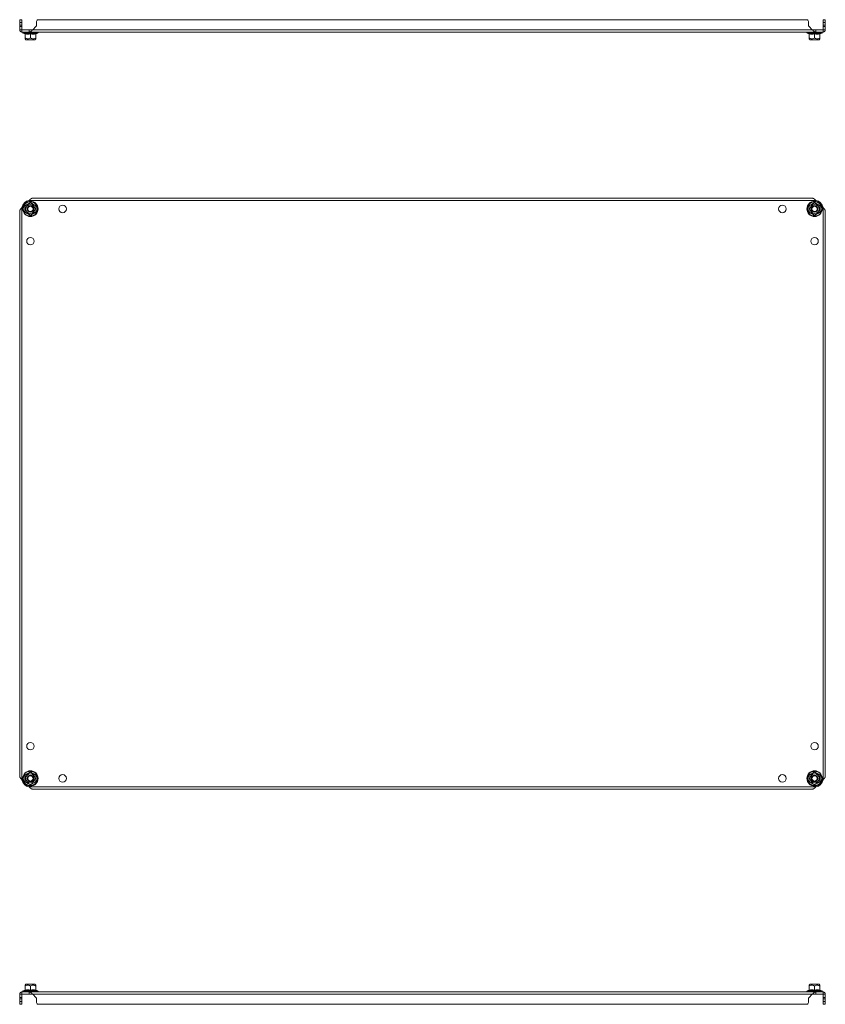
# Model space of a CAD drawing. Units: millimetres. Extents: x 8994 to 17206, y 332 to 4573.
# Drawn here: x 15446 to 16196, y 853 to 1769 of the extents above; entities that cross this region are included whole.
import ezdxf

# ---------------------------------------------------------------- set-up
doc = ezdxf.new("R2010")
doc.units = ezdxf.units.MM

msp = doc.modelspace()

# ---------------------------------------------------------------- linework, layer by layer
at = {"color": 7, "linetype": 'Continuous', "lineweight": 15}
for p, q in [((15447.6, 1769.33), (15445.6, 1769.33)), ((15445.6, 1766.83), (15445.6, 1769.33)), ((15447.6, 1766.83), (15447.6, 1769.33)), ((16178.88, 1769.33), (15462.32, 1769.33)), ((16195.6, 1769.33), (16193.6, 1769.33)), ((16193.6, 1769.33), (16193.6, 1766.83)), ((16195.6, 1769.33), (16195.6, 1766.83)), ((15445.6, 1766.83), (15447.6, 1766.83)), ((15445.6, 1764.33), (15445.6, 1766.83)), ((15447.6, 1764.33), (15445.6, 1764.33)), ((15445.6, 1762.92), (15445.6, 1764.33)), ((15445.6, 1759.93), (15445.6, 1762.92)), ((15445.6, 1762.92), (15447.6, 1762.92)), ((15445.6, 1759.93), (15447.6, 1759.93)), ((15447.6, 1766.83), (15447.6, 1764.33)), ((15447.6, 1762.92), (15447.6, 1764.33)), ((15447.6, 1762.92), (15447.6, 1759.93)), ((15447.6, 1759.93), (15447.7, 1759.83)), ((15447.7, 1759.83), (15447.7, 1757.83)), ((15454.34, 1759.83), (15447.7, 1759.83)), ((15454.34, 1759.83), (15457.69, 1759.93)), ((15454.34, 1757.83), (15454.34, 1759.83)), ((15460.69, 1762.92), (15457.69, 1759.93)), ((16183.5, 1759.93), (15457.69, 1759.93)), ((15461.27, 1766.83), (15461.27, 1764.33)), ((16179.93, 1764.33), (16179.93, 1766.83)), ((16183.5, 1759.93), (16180.52, 1762.92)), ((16183.5, 1759.93), (16186.86, 1759.83)), ((16186.86, 1759.83), (16186.86, 1757.83)), ((16193.5, 1759.83), (16186.86, 1759.83)), ((16193.5, 1759.83), (16193.6, 1759.93)), ((16193.5, 1757.83), (16193.5, 1759.83)), ((16193.6, 1766.83), (16195.6, 1766.83)), ((16193.6, 1764.33), (16193.6, 1766.83)), ((16195.6, 1764.33), (16193.6, 1764.33)), ((16193.6, 1762.92), (16193.6, 1764.33)), ((16193.6, 1762.92), (16195.6, 1762.92)), ((16193.6, 1759.93), (16193.6, 1762.92)), ((16193.6, 1759.93), (16195.6, 1759.93)), ((16195.6, 1766.83), (16195.6, 1764.33)), ((16195.6, 1764.33), (16195.6, 1762.92)), ((16195.6, 1762.92), (16195.6, 1759.93)), ((15454.34, 1757.83), (15447.7, 1757.83)), ((15448.88, 1756.73), (15450.38, 1756.19)), ((15450.37, 1756.19), (15450.35, 1756.49)), ((15450.37, 1756.19), (15450.55, 1756.17)), ((15450.6, 1756.12), (15450.6, 1752.35)), ((15450.6, 1751.43), (15451.35, 1750.53)), ((15451.35, 1750.53), (15459.85, 1750.53)), ((16186.86, 1757.83), (15454.34, 1757.83)), ((15455.6, 1756.12), (15455.6, 1752.35)), ((15459.85, 1750.53), (15460.6, 1751.43)), ((15460.6, 1756.12), (15460.6, 1752.35)), ((15460.66, 1756.17), (15460.84, 1756.19)), ((15460.82, 1756.19), (15462.33, 1756.73)), ((15460.86, 1756.49), (15460.84, 1756.19)), ((16178.88, 1756.73), (16180.38, 1756.19)), ((16180.37, 1756.19), (16180.35, 1756.49)), ((16180.37, 1756.19), (16180.55, 1756.17)), ((16180.6, 1756.12), (16180.6, 1752.35)), ((16180.6, 1751.43), (16181.35, 1750.53)), ((16181.35, 1750.53), (16189.85, 1750.53)), ((16185.6, 1756.12), (16185.6, 1752.35)), ((16193.5, 1757.83), (16186.86, 1757.83)), ((16189.85, 1750.53), (16190.6, 1751.43)), ((16190.6, 1756.12), (16190.6, 1752.35)), ((16190.66, 1756.17), (16190.84, 1756.19)), ((16190.82, 1756.19), (16192.33, 1756.73)), ((16190.86, 1756.49), (16190.84, 1756.19)), ((15450.37, 1593.16), (15450.35, 1596.19)), ((16186.86, 1601.06), (15454.34, 1601.06)), ((16183.5, 1603.16), (15457.69, 1603.16)), ((15460.86, 1596.19), (15460.84, 1593.16)), ((16180.37, 1593.16), (16180.35, 1596.19)), ((16190.86, 1596.19), (16190.84, 1593.16)), ((15445.6, 1591.06), (15445.6, 1065.26)), ((15447.7, 1594.42), (15447.7, 1061.9)), ((15450.35, 1590.12), (15450.37, 1593.16)), ((15460.84, 1593.16), (15460.86, 1590.12)), ((16180.35, 1590.12), (16180.37, 1593.16)), ((16190.84, 1593.16), (16190.86, 1590.12)), ((16193.5, 1061.9), (16193.5, 1594.42)), ((16195.6, 1065.26), (16195.6, 1591.06)), ((15450.37, 1063.16), (15450.35, 1066.19)), ((15450.35, 1060.12), (15450.37, 1063.16)), ((15460.86, 1066.19), (15460.84, 1063.16)), ((15460.84, 1063.16), (15460.86, 1060.12)), ((16180.37, 1063.16), (16180.35, 1066.19)), ((16180.35, 1060.12), (16180.37, 1063.16)), ((16190.86, 1066.19), (16190.84, 1063.16)), ((16190.84, 1063.16), (16190.86, 1060.12)), ((15454.34, 1055.26), (16186.86, 1055.26)), ((15457.7, 1053.16), (16183.5, 1053.16)), ((15451.35, 871.67), (15450.6, 870.78)), ((15459.85, 871.67), (15451.35, 871.67)), ((15460.6, 870.78), (15459.85, 871.67)), ((16181.35, 871.67), (16180.6, 870.78)), ((16189.85, 871.67), (16181.35, 871.67)), ((16190.6, 870.78), (16189.85, 871.67)), ((15447.6, 862.27), (15445.6, 862.27)), ((15445.6, 859.29), (15445.6, 862.27)), ((15447.7, 862.37), (15447.6, 862.27)), ((15447.6, 862.27), (15447.6, 859.29)), ((15447.7, 864.37), (15447.7, 862.37)), ((15447.7, 864.37), (15454.34, 864.37)), ((15447.7, 862.37), (15454.34, 862.37)), ((15450.38, 866.02), (15448.88, 865.47)), ((15450.35, 865.71), (15450.37, 866.01)), ((15450.55, 866.04), (15450.37, 866.01)), ((15450.6, 866.09), (15450.6, 869.86)), ((15454.34, 862.37), (15454.34, 864.37)), ((15454.34, 864.37), (16186.86, 864.37)), ((15457.7, 862.27), (15454.34, 862.37)), ((15455.6, 866.09), (15455.6, 869.86)), ((15457.69, 862.27), (15460.69, 859.29)), ((15457.7, 862.27), (15460.69, 859.29)), ((15457.7, 862.27), (16183.5, 862.27)), ((15460.6, 866.09), (15460.6, 869.86)), ((15460.84, 866.01), (15460.66, 866.04)), ((15462.33, 865.47), (15460.82, 866.02)), ((15460.84, 866.01), (15460.86, 865.71)), ((16180.38, 866.02), (16178.88, 865.47)), ((16180.35, 865.71), (16180.37, 866.01)), ((16180.55, 866.04), (16180.37, 866.01)), ((16180.52, 859.29), (16183.5, 862.27)), ((16180.6, 866.09), (16180.6, 869.86)), ((16186.86, 862.37), (16183.5, 862.27)), ((16185.6, 866.09), (16185.6, 869.86)), ((16186.86, 864.37), (16186.86, 862.37)), ((16186.86, 864.37), (16193.5, 864.37)), ((16186.86, 862.37), (16193.5, 862.37)), ((16190.6, 866.09), (16190.6, 869.86)), ((16190.84, 866.01), (16190.66, 866.04)), ((16192.33, 865.47), (16190.82, 866.02)), ((16190.84, 866.01), (16190.86, 865.71)), ((16193.5, 862.37), (16193.5, 864.37)), ((16193.6, 862.27), (16193.5, 862.37)), ((16195.6, 862.27), (16193.6, 862.27)), ((16193.6, 859.29), (16193.6, 862.27)), ((16195.6, 862.27), (16195.6, 859.29)), ((15447.6, 859.29), (15445.6, 859.29)), ((15445.6, 857.87), (15445.6, 859.29)), ((15445.6, 857.87), (15447.6, 857.87)), ((15445.6, 855.37), (15445.6, 857.87)), ((15447.6, 855.37), (15445.6, 855.37)), ((15445.6, 852.87), (15445.6, 855.37)), ((15445.6, 852.87), (15447.6, 852.87)), ((15447.6, 857.87), (15447.6, 859.29)), ((15447.6, 857.87), (15447.6, 855.37)), ((15447.6, 852.87), (15447.6, 855.37)), ((15461.27, 857.87), (15461.27, 855.37)), ((15462.32, 852.87), (16178.88, 852.87)), ((16179.93, 855.37), (16179.93, 857.87)), ((16195.6, 859.29), (16193.6, 859.29)), ((16193.6, 859.29), (16193.6, 857.87)), ((16193.6, 857.87), (16195.6, 857.87)), ((16193.6, 855.37), (16193.6, 857.87)), ((16195.6, 855.37), (16193.6, 855.37)), ((16193.6, 855.37), (16193.6, 852.87)), ((16193.6, 852.87), (16195.6, 852.87)), ((16195.6, 859.29), (16195.6, 857.87)), ((16195.6, 857.87), (16195.6, 855.37)), ((16195.6, 855.37), (16195.6, 852.87))]:
    msp.add_line(p, q, dxfattribs=at)
at = {"color": 8, "linetype": 'Continuous', "lineweight": 15}
for p, q in [((15448.88, 1756.73), (15462.33, 1756.73)), ((16178.88, 1756.73), (16192.33, 1756.73)), ((15462.33, 865.47), (15448.88, 865.47)), ((15457.7, 862.27), (15457.69, 862.27)), ((16192.33, 865.47), (16178.88, 865.47))]:
    msp.add_line(p, q, dxfattribs=at)
at = {"color": 7, "linetype": 'Continuous', "lineweight": 15}
for centre, radius in [((15455.6, 1593.16), 7.1), ((15455.6, 1593.16), 6.73), ((15455.6, 1593.16), 4.25), ((15455.6, 1593.16), 3), ((15455.6, 1593.16), 2.98), ((15455.6, 1593.16), 2.5), ((15485.6, 1593.16), 3.5), ((16155.6, 1593.16), 3.5), ((16185.6, 1593.16), 7.1), ((16185.6, 1593.16), 6.73), ((16185.6, 1593.16), 4.25), ((16185.6, 1593.16), 3), ((16185.6, 1593.16), 2.98), ((16185.6, 1593.16), 2.5), ((15455.6, 1563.16), 3.5), ((16185.6, 1563.16), 3.5), ((15455.6, 1093.16), 3.5), ((16185.6, 1093.16), 3.5), ((15455.6, 1063.16), 7.1), ((15455.6, 1063.16), 6.73), ((15455.6, 1063.16), 4.25), ((15455.6, 1063.16), 3), ((15455.6, 1063.16), 2.98), ((15455.6, 1063.16), 2.5), ((15485.6, 1063.16), 3.5), ((16155.6, 1063.16), 3.5), ((16185.6, 1063.16), 7.1), ((16185.6, 1063.16), 6.73), ((16185.6, 1063.16), 4.25), ((16185.6, 1063.16), 3), ((16185.6, 1063.16), 2.98), ((16185.6, 1063.16), 2.5)]:
    msp.add_circle(centre, radius, dxfattribs=at)
for centre, radius, start, end in [((15464.77, 1766.83), 3.5, 134.41531, 180), ((16176.43, 1766.83), 3.5, 0, 45.58469), ((15459.27, 1764.33), 2, 315, 0), ((16181.93, 1764.33), 2, 180, 225), ((15449.07, 1757.27), 0.567, 90, 250), ((15462.14, 1757.27), 0.567, 290, 90), ((16179.07, 1757.27), 0.567, 90, 250), ((16192.14, 1757.27), 0.567, 290, 90), ((15455.6, 1593.16), 8, 99.06872, 170.93128), ((16185.6, 1593.16), 8, 9.06872, 80.93128), ((15455.6, 1063.16), 8, 189.06872, 260.93128), ((16185.6, 1063.16), 8, 279.06872, 350.93128), ((15449.07, 864.94), 0.567, 110, 270), ((15462.14, 864.94), 0.567, 270, 70), ((16179.07, 864.94), 0.567, 110, 270), ((16192.14, 864.94), 0.567, 270, 70), ((15459.27, 857.87), 2, 0, 45), ((15464.77, 855.37), 3.5, 180, 225.58469), ((16176.43, 855.37), 3.5, 314.41531, 0), ((16181.93, 857.87), 2, 135, 180)]:
    msp.add_arc(centre, radius, start, end, dxfattribs=at)
for points, knots in [([(15447.7, 1757.83), (15447.64, 1757.83), (15447.55, 1757.84), (15447.44, 1757.85), (15447.35, 1757.86), (15447.26, 1757.88), (15447.14, 1757.91), (15447.03, 1757.94), (15446.92, 1757.98), (15446.84, 1758.02), (15446.76, 1758.06), (15446.68, 1758.1), (15446.57, 1758.16), (15446.48, 1758.23), (15446.38, 1758.3), (15446.31, 1758.36), (15446.25, 1758.42), (15446.19, 1758.48), (15446.12, 1758.55), (15446.05, 1758.64), (15445.98, 1758.73), (15445.91, 1758.83), (15445.87, 1758.91), (15445.83, 1758.99), (15445.79, 1759.07), (15445.74, 1759.18), (15445.7, 1759.29), (15445.67, 1759.41), (15445.65, 1759.49), (15445.63, 1759.58), (15445.62, 1759.67), (15445.61, 1759.79), (15445.6, 1759.87), (15445.6, 1759.93)], [0, 0, 0, 0, 0.054101, 0.081145, 0.108185, 0.135233, 0.16227, 0.216373, 0.243418, 0.270456, 0.2975, 0.324545, 0.351586, 0.40569, 0.432734, 0.459773, 0.486817, 0.513861, 0.540902, 0.567947, 0.622051, 0.64909, 0.676135, 0.703179, 0.730218, 0.757262, 0.811365, 0.838405, 0.86545, 0.89249, 0.919535, 0.946579, 1, 1, 1, 1]), ([(15457.69, 1759.93), (15457.63, 1759.87), (15457.54, 1759.78), (15457.42, 1759.67), (15457.33, 1759.58), (15457.24, 1759.49), (15457.12, 1759.37), (15457, 1759.26), (15456.88, 1759.15), (15456.79, 1759.07), (15456.69, 1758.99), (15456.6, 1758.91), (15456.51, 1758.83), (15456.39, 1758.73), (15456.27, 1758.63), (15456.15, 1758.54), (15456.06, 1758.48), (15455.97, 1758.41), (15455.88, 1758.35), (15455.76, 1758.28), (15455.64, 1758.21), (15455.51, 1758.14), (15455.42, 1758.1), (15455.33, 1758.06), (15455.24, 1758.02), (15455.15, 1757.98), (15455.03, 1757.94), (15454.91, 1757.91), (15454.79, 1757.88), (15454.7, 1757.86), (15454.61, 1757.85), (15454.49, 1757.84), (15454.4, 1757.83), (15454.34, 1757.83)], [0, 0, 0, 0, 0.054181, 0.081267, 0.108348, 0.13543, 0.162511, 0.216696, 0.243778, 0.270857, 0.297943, 0.325025, 0.352106, 0.379186, 0.433372, 0.460455, 0.487536, 0.514621, 0.541702, 0.568782, 0.622965, 0.650051, 0.67713, 0.704214, 0.731293, 0.758379, 0.785461, 0.839639, 0.866724, 0.893808, 0.920891, 0.94797, 1, 1, 1, 1]), ([(16186.86, 1757.83), (16186.8, 1757.83), (16186.71, 1757.84), (16186.59, 1757.85), (16186.5, 1757.86), (16186.41, 1757.88), (16186.29, 1757.91), (16186.17, 1757.94), (16186.05, 1757.98), (16185.95, 1758.02), (16185.86, 1758.06), (16185.77, 1758.1), (16185.65, 1758.16), (16185.53, 1758.23), (16185.41, 1758.3), (16185.32, 1758.36), (16185.23, 1758.42), (16185.14, 1758.48), (16185.05, 1758.55), (16184.92, 1758.64), (16184.8, 1758.73), (16184.68, 1758.83), (16184.59, 1758.91), (16184.5, 1758.99), (16184.41, 1759.07), (16184.29, 1759.18), (16184.17, 1759.29), (16184.05, 1759.41), (16183.95, 1759.49), (16183.86, 1759.58), (16183.77, 1759.67), (16183.65, 1759.79), (16183.56, 1759.87), (16183.5, 1759.93)], [0, 0, 0, 0, 0.054105, 0.081145, 0.108189, 0.135232, 0.162274, 0.216376, 0.243421, 0.270459, 0.297503, 0.324548, 0.351589, 0.405693, 0.432737, 0.459776, 0.48682, 0.513859, 0.540905, 0.567947, 0.62205, 0.649092, 0.676136, 0.703176, 0.73022, 0.757263, 0.811366, 0.838406, 0.86545, 0.89249, 0.919535, 0.946574, 1, 1, 1, 1]), ([(16195.6, 1759.93), (16195.6, 1759.87), (16195.6, 1759.78), (16195.59, 1759.67), (16195.57, 1759.58), (16195.56, 1759.49), (16195.53, 1759.37), (16195.49, 1759.26), (16195.45, 1759.15), (16195.42, 1759.07), (16195.38, 1758.99), (16195.34, 1758.91), (16195.28, 1758.81), (16195.21, 1758.71), (16195.14, 1758.61), (16195.08, 1758.54), (16195.02, 1758.48), (16194.96, 1758.42), (16194.89, 1758.36), (16194.8, 1758.28), (16194.7, 1758.21), (16194.6, 1758.14), (16194.53, 1758.1), (16194.45, 1758.06), (16194.37, 1758.02), (16194.26, 1757.97), (16194.14, 1757.93), (16194.03, 1757.9), (16193.94, 1757.88), (16193.86, 1757.86), (16193.77, 1757.85), (16193.65, 1757.84), (16193.56, 1757.83), (16193.5, 1757.83)], [0, 0, 0, 0, 0.054103, 0.081148, 0.108187, 0.135232, 0.162272, 0.216375, 0.24342, 0.270464, 0.297503, 0.324548, 0.351593, 0.405691, 0.432736, 0.45978, 0.48682, 0.513863, 0.540902, 0.567949, 0.622053, 0.64909, 0.676137, 0.70318, 0.730219, 0.757264, 0.811365, 0.838412, 0.86545, 0.892495, 0.919538, 0.946581, 1, 1, 1, 1]), ([(15450.35, 1756.49), (15451.23, 1756.34), (15452.99, 1756.04), (15454.73, 1756.34), (15455.6, 1756.49)], [0, 0, 0, 0, 0.499729, 1, 1, 1, 1]), ([(15450.6, 1756.12), (15450.6, 1756.16), (15450.59, 1756.24), (15450.53, 1756.35), (15450.45, 1756.44), (15450.38, 1756.48), (15450.35, 1756.49)], [0, 0, 0, 0, 0.230782, 0.499518, 0.750118, 1, 1, 1, 1]), ([(15455.6, 1756.12), (15454.77, 1755.98), (15453.1, 1755.72), (15451.44, 1755.98), (15450.6, 1756.12)], [0, 0, 0, 0, 0.500001, 1, 1, 1, 1]), ([(15450.6, 1752.35), (15450.6, 1751.97), (15450.6, 1751.49), (15450.6, 1751.44), (15450.6, 1751.43)], [0, 0, 0, 0, 0.778383, 1, 1, 1, 1]), ([(15450.6, 1752.35), (15451.22, 1751.98), (15452.24, 1751.37), (15453.97, 1751.43), (15454.98, 1751.93), (15455.53, 1752.3), (15455.6, 1752.35)], [0, 0, 0, 0, 0.389211, 0.6372, 0.954492, 1, 1, 1, 1]), ([(15455.6, 1756.49), (15456.47, 1756.34), (15458.22, 1756.04), (15459.98, 1756.34), (15460.86, 1756.49)], [0, 0, 0, 0, 0.499728, 1, 1, 1, 1]), ([(15455.6, 1756.12), (15455.6, 1756.16), (15455.6, 1756.24), (15455.6, 1756.35), (15455.6, 1756.44), (15455.6, 1756.48), (15455.6, 1756.49)], [0, 0, 0, 0, 0.230738, 0.499496, 0.750077, 1, 1, 1, 1]), ([(15460.6, 1756.12), (15459.77, 1755.98), (15458.1, 1755.72), (15456.44, 1755.98), (15455.6, 1756.12)], [0, 0, 0, 0, 0.499999, 1, 1, 1, 1]), ([(15455.6, 1752.35), (15456.22, 1751.98), (15457.24, 1751.37), (15458.97, 1751.43), (15459.98, 1751.93), (15460.53, 1752.3), (15460.6, 1752.35)], [0, 0, 0, 0, 0.389211, 0.637207, 0.954492, 1, 1, 1, 1]), ([(15460.6, 1756.12), (15460.61, 1756.16), (15460.61, 1756.24), (15460.67, 1756.35), (15460.76, 1756.44), (15460.82, 1756.48), (15460.86, 1756.49)], [0, 0, 0, 0, 0.23074, 0.499504, 0.749878, 1, 1, 1, 1]), ([(15460.6, 1752.35), (15460.6, 1751.97), (15460.6, 1751.49), (15460.6, 1751.44), (15460.6, 1751.43)], [0, 0, 0, 0, 0.778383, 1, 1, 1, 1]), ([(16180.35, 1756.49), (16181.23, 1756.34), (16182.99, 1756.04), (16184.73, 1756.34), (16185.6, 1756.49)], [0, 0, 0, 0, 0.499727, 1, 1, 1, 1]), ([(16180.6, 1756.12), (16180.6, 1756.16), (16180.59, 1756.24), (16180.53, 1756.35), (16180.45, 1756.44), (16180.38, 1756.48), (16180.35, 1756.49)], [0, 0, 0, 0, 0.230787, 0.499519, 0.750077, 1, 1, 1, 1]), ([(16185.6, 1756.12), (16184.77, 1755.98), (16183.1, 1755.72), (16181.44, 1755.98), (16180.6, 1756.12)], [0, 0, 0, 0, 0.500001, 1, 1, 1, 1]), ([(16180.6, 1752.35), (16180.6, 1751.97), (16180.6, 1751.49), (16180.6, 1751.44), (16180.6, 1751.43)], [0, 0, 0, 0, 0.778383, 1, 1, 1, 1]), ([(16180.6, 1752.35), (16181.22, 1751.98), (16182.24, 1751.37), (16183.97, 1751.43), (16184.98, 1751.93), (16185.53, 1752.3), (16185.6, 1752.35)], [0, 0, 0, 0, 0.389207, 0.637201, 0.954488, 1, 1, 1, 1]), ([(16185.6, 1756.49), (16186.47, 1756.34), (16188.22, 1756.04), (16189.98, 1756.34), (16190.86, 1756.49)], [0, 0, 0, 0, 0.4997257, 1, 1, 1, 1]), ([(16185.6, 1756.12), (16185.6, 1756.16), (16185.6, 1756.24), (16185.6, 1756.35), (16185.6, 1756.44), (16185.6, 1756.48), (16185.6, 1756.49)], [0, 0, 0, 0, 0.230738, 0.499496, 0.750077, 1, 1, 1, 1]), ([(16190.6, 1756.12), (16189.77, 1755.98), (16188.1, 1755.72), (16186.44, 1755.98), (16185.6, 1756.12)], [0, 0, 0, 0, 0.499999, 1, 1, 1, 1]), ([(16185.6, 1752.35), (16186.22, 1751.98), (16187.24, 1751.37), (16188.97, 1751.43), (16189.98, 1751.93), (16190.53, 1752.3), (16190.6, 1752.35)], [0, 0, 0, 0, 0.389207, 0.637203, 0.954488, 1, 1, 1, 1]), ([(16190.6, 1756.12), (16190.61, 1756.16), (16190.61, 1756.24), (16190.67, 1756.35), (16190.76, 1756.44), (16190.82, 1756.48), (16190.86, 1756.49)], [0, 0, 0, 0, 0.230746, 0.499491, 0.749871, 1, 1, 1, 1]), ([(16190.6, 1752.35), (16190.6, 1751.97), (16190.6, 1751.49), (16190.6, 1751.44), (16190.6, 1751.43)], [0, 0, 0, 0, 0.778383, 1, 1, 1, 1]), ([(15450.35, 1596.19), (15451.23, 1596.69), (15452.99, 1597.69), (15454.73, 1598.71), (15455.6, 1599.22)], [0, 0, 0, 0, 0.499729, 1, 1, 1, 1]), ([(15450.6, 1596.04), (15451.22, 1596.4), (15452.24, 1596.99), (15453.97, 1597.99), (15454.98, 1598.57), (15455.53, 1598.89), (15455.6, 1598.93)], [0, 0, 0, 0, 0.389211, 0.6372, 0.954492, 1, 1, 1, 1]), ([(15450.6, 1596.04), (15450.6, 1595.33), (15450.6, 1594.41), (15450.6, 1592.87), (15450.6, 1591.61), (15450.6, 1590.72), (15450.6, 1590.27)], [0, 0, 0, 0, 0.3888648, 0.4995805, 0.7524815, 1, 1, 1, 1]), ([(15457.69, 1603.16), (15457.63, 1603.16), (15457.54, 1603.15), (15457.42, 1603.14), (15457.33, 1603.13), (15457.24, 1603.11), (15457.12, 1603.08), (15457, 1603.05), (15456.88, 1603.01), (15456.79, 1602.97), (15456.69, 1602.93), (15456.6, 1602.89), (15456.51, 1602.85), (15456.39, 1602.78), (15456.27, 1602.71), (15456.15, 1602.63), (15456.06, 1602.57), (15455.97, 1602.51), (15455.88, 1602.44), (15455.76, 1602.35), (15455.64, 1602.26), (15455.51, 1602.16), (15455.42, 1602.08), (15455.33, 1602), (15455.24, 1601.92), (15455.15, 1601.84), (15455.03, 1601.72), (15454.91, 1601.61), (15454.79, 1601.49), (15454.7, 1601.41), (15454.61, 1601.32), (15454.49, 1601.2), (15454.4, 1601.11), (15454.34, 1601.06)], [0, 0, 0, 0, 0.054181, 0.081267, 0.108348, 0.13543, 0.162511, 0.216696, 0.243778, 0.270857, 0.297943, 0.325025, 0.352106, 0.379186, 0.433372, 0.460455, 0.487536, 0.514621, 0.541702, 0.568782, 0.622965, 0.650051, 0.67713, 0.704214, 0.731293, 0.758379, 0.785461, 0.839639, 0.866724, 0.893808, 0.920891, 0.94797, 1, 1, 1, 1]), ([(15455.6, 1599.22), (15456.47, 1598.71), (15458.22, 1597.69), (15459.98, 1596.69), (15460.86, 1596.19)], [0, 0, 0, 0, 0.499728, 1, 1, 1, 1]), ([(15455.6, 1598.93), (15456.22, 1598.57), (15457.24, 1597.99), (15458.97, 1596.99), (15459.98, 1596.4), (15460.53, 1596.08), (15460.6, 1596.04)], [0, 0, 0, 0, 0.389211, 0.637207, 0.954492, 1, 1, 1, 1]), ([(15460.6, 1596.04), (15460.6, 1595.33), (15460.6, 1594.41), (15460.6, 1592.87), (15460.6, 1591.61), (15460.6, 1590.72), (15460.6, 1590.27)], [0, 0, 0, 0, 0.3888648, 0.4995805, 0.7524815, 1, 1, 1, 1]), ([(16180.35, 1596.19), (16181.23, 1596.69), (16182.99, 1597.69), (16184.73, 1598.71), (16185.6, 1599.22)], [0, 0, 0, 0, 0.499727, 1, 1, 1, 1]), ([(16180.6, 1596.04), (16181.22, 1596.4), (16182.24, 1596.99), (16183.97, 1597.99), (16184.98, 1598.57), (16185.53, 1598.89), (16185.6, 1598.93)], [0, 0, 0, 0, 0.389207, 0.637201, 0.954488, 1, 1, 1, 1]), ([(16180.6, 1596.04), (16180.6, 1595.33), (16180.6, 1594.41), (16180.6, 1592.87), (16180.6, 1591.61), (16180.6, 1590.72), (16180.6, 1590.27)], [0, 0, 0, 0, 0.3888648, 0.4995805, 0.7524815, 1, 1, 1, 1]), ([(16186.86, 1601.06), (16186.8, 1601.12), (16186.71, 1601.21), (16186.59, 1601.32), (16186.5, 1601.41), (16186.41, 1601.5), (16186.29, 1601.62), (16186.17, 1601.73), (16186.05, 1601.84), (16185.95, 1601.92), (16185.86, 1602), (16185.77, 1602.08), (16185.65, 1602.19), (16185.53, 1602.28), (16185.41, 1602.38), (16185.32, 1602.45), (16185.23, 1602.51), (16185.14, 1602.57), (16185.05, 1602.64), (16184.92, 1602.71), (16184.8, 1602.78), (16184.68, 1602.85), (16184.59, 1602.89), (16184.5, 1602.93), (16184.41, 1602.97), (16184.29, 1603.02), (16184.17, 1603.06), (16184.05, 1603.09), (16183.95, 1603.11), (16183.86, 1603.13), (16183.77, 1603.14), (16183.65, 1603.15), (16183.56, 1603.16), (16183.5, 1603.16)], [0, 0, 0, 0, 0.054105, 0.081145, 0.108189, 0.135232, 0.162274, 0.216376, 0.243421, 0.270459, 0.297503, 0.324548, 0.351589, 0.405693, 0.432737, 0.459776, 0.48682, 0.513859, 0.540905, 0.567947, 0.62205, 0.649092, 0.676136, 0.703176, 0.73022, 0.757263, 0.811366, 0.838406, 0.86545, 0.89249, 0.919535, 0.946574, 1, 1, 1, 1]), ([(16185.6, 1599.22), (16186.47, 1598.71), (16188.22, 1597.69), (16189.98, 1596.69), (16190.86, 1596.19)], [0, 0, 0, 0, 0.4997257, 1, 1, 1, 1]), ([(16185.6, 1598.93), (16186.22, 1598.57), (16187.24, 1597.99), (16188.97, 1596.99), (16189.98, 1596.4), (16190.53, 1596.08), (16190.6, 1596.04)], [0, 0, 0, 0, 0.389207, 0.637203, 0.954488, 1, 1, 1, 1]), ([(16190.6, 1596.04), (16190.6, 1595.33), (16190.6, 1594.41), (16190.6, 1592.87), (16190.6, 1591.61), (16190.6, 1590.72), (16190.6, 1590.27)], [0, 0, 0, 0, 0.3888648, 0.4995805, 0.7524815, 1, 1, 1, 1]), ([(15447.7, 1594.42), (15447.64, 1594.36), (15447.55, 1594.27), (15447.44, 1594.15), (15447.35, 1594.05), (15447.26, 1593.96), (15447.14, 1593.84), (15447.03, 1593.72), (15446.92, 1593.6), (15446.84, 1593.51), (15446.76, 1593.42), (15446.68, 1593.33), (15446.57, 1593.21), (15446.48, 1593.09), (15446.38, 1592.96), (15446.31, 1592.87), (15446.25, 1592.78), (15446.19, 1592.69), (15446.12, 1592.6), (15446.05, 1592.48), (15445.98, 1592.36), (15445.91, 1592.24), (15445.87, 1592.15), (15445.83, 1592.06), (15445.79, 1591.96), (15445.74, 1591.84), (15445.7, 1591.72), (15445.67, 1591.6), (15445.65, 1591.51), (15445.63, 1591.42), (15445.62, 1591.33), (15445.61, 1591.21), (15445.6, 1591.12), (15445.6, 1591.06)], [0, 0, 0, 0, 0.054101, 0.081145, 0.108185, 0.135233, 0.16227, 0.216373, 0.243418, 0.270456, 0.2975, 0.324545, 0.351586, 0.40569, 0.432734, 0.459773, 0.486817, 0.513861, 0.540902, 0.567947, 0.622051, 0.64909, 0.676135, 0.703179, 0.730218, 0.757262, 0.811365, 0.838405, 0.86545, 0.89249, 0.919535, 0.946579, 1, 1, 1, 1]), ([(15455.6, 1587.09), (15454.73, 1587.6), (15452.99, 1588.63), (15451.23, 1589.63), (15450.35, 1590.12)], [0, 0, 0, 0, 0.4997257, 1, 1, 1, 1]), ([(15455.6, 1587.38), (15454.98, 1587.74), (15453.96, 1588.33), (15452.23, 1589.33), (15451.22, 1589.91), (15450.67, 1590.23), (15450.6, 1590.27)], [0, 0, 0, 0, 0.389207, 0.637201, 0.954488, 1, 1, 1, 1]), ([(15460.6, 1590.27), (15459.98, 1589.91), (15458.96, 1589.32), (15457.23, 1588.32), (15456.22, 1587.74), (15455.67, 1587.42), (15455.6, 1587.38)], [0, 0, 0, 0, 0.389207, 0.637201, 0.954488, 1, 1, 1, 1]), ([(15460.86, 1590.12), (15459.98, 1589.63), (15458.22, 1588.63), (15456.47, 1587.6), (15455.6, 1587.09)], [0, 0, 0, 0, 0.499727, 1, 1, 1, 1]), ([(16185.6, 1587.09), (16184.73, 1587.6), (16182.99, 1588.63), (16181.23, 1589.63), (16180.35, 1590.12)], [0, 0, 0, 0, 0.499728, 1, 1, 1, 1]), ([(16185.6, 1587.38), (16184.98, 1587.74), (16183.96, 1588.33), (16182.23, 1589.33), (16181.22, 1589.91), (16180.67, 1590.23), (16180.6, 1590.27)], [0, 0, 0, 0, 0.389211, 0.637204, 0.954492, 1, 1, 1, 1]), ([(16190.6, 1590.27), (16189.98, 1589.91), (16188.96, 1589.32), (16187.23, 1588.32), (16186.22, 1587.74), (16185.67, 1587.42), (16185.6, 1587.38)], [0, 0, 0, 0, 0.389211, 0.6372, 0.954492, 1, 1, 1, 1]), ([(16190.86, 1590.12), (16189.98, 1589.63), (16188.22, 1588.63), (16186.47, 1587.6), (16185.6, 1587.09)], [0, 0, 0, 0, 0.499729, 1, 1, 1, 1]), ([(16195.6, 1591.06), (16195.6, 1591.12), (16195.6, 1591.21), (16195.59, 1591.33), (16195.57, 1591.42), (16195.56, 1591.51), (16195.53, 1591.63), (16195.49, 1591.75), (16195.45, 1591.88), (16195.42, 1591.97), (16195.38, 1592.06), (16195.34, 1592.15), (16195.28, 1592.27), (16195.21, 1592.39), (16195.14, 1592.51), (16195.08, 1592.6), (16195.02, 1592.69), (16194.96, 1592.78), (16194.89, 1592.88), (16194.8, 1593), (16194.7, 1593.12), (16194.6, 1593.24), (16194.53, 1593.33), (16194.45, 1593.42), (16194.37, 1593.51), (16194.26, 1593.63), (16194.14, 1593.75), (16194.03, 1593.88), (16193.94, 1593.97), (16193.86, 1594.06), (16193.77, 1594.15), (16193.65, 1594.27), (16193.56, 1594.36), (16193.5, 1594.42)], [0, 0, 0, 0, 0.054103, 0.081148, 0.108187, 0.135232, 0.162272, 0.216375, 0.24342, 0.270464, 0.297503, 0.324548, 0.351593, 0.405691, 0.432736, 0.45978, 0.48682, 0.513863, 0.540902, 0.567949, 0.622053, 0.64909, 0.676137, 0.70318, 0.730219, 0.757264, 0.811365, 0.838412, 0.86545, 0.892495, 0.919538, 0.946581, 1, 1, 1, 1]), ([(15445.6, 1065.26), (15445.6, 1065.2), (15445.61, 1065.11), (15445.62, 1064.98), (15445.63, 1064.89), (15445.65, 1064.8), (15445.68, 1064.68), (15445.71, 1064.56), (15445.75, 1064.44), (15445.79, 1064.35), (15445.83, 1064.26), (15445.87, 1064.17), (15445.93, 1064.05), (15446, 1063.92), (15446.07, 1063.8), (15446.13, 1063.71), (15446.19, 1063.62), (15446.25, 1063.53), (15446.32, 1063.44), (15446.41, 1063.32), (15446.5, 1063.2), (15446.6, 1063.08), (15446.68, 1062.99), (15446.76, 1062.89), (15446.84, 1062.8), (15446.95, 1062.68), (15447.06, 1062.56), (15447.18, 1062.44), (15447.26, 1062.35), (15447.35, 1062.26), (15447.44, 1062.17), (15447.56, 1062.05), (15447.64, 1061.96), (15447.7, 1061.9)], [0, 0, 0, 0, 0.054103, 0.081148, 0.108187, 0.135232, 0.162272, 0.216375, 0.24342, 0.270464, 0.297503, 0.324548, 0.351593, 0.405691, 0.432736, 0.45978, 0.48682, 0.513863, 0.540902, 0.567949, 0.622053, 0.64909, 0.676137, 0.70318, 0.730219, 0.757264, 0.811365, 0.838412, 0.86545, 0.892495, 0.919538, 0.946581, 1, 1, 1, 1]), ([(15450.35, 1066.19), (15451.23, 1066.69), (15452.99, 1067.69), (15454.73, 1068.71), (15455.6, 1069.22)], [0, 0, 0, 0, 0.499729, 1, 1, 1, 1]), ([(15450.6, 1066.04), (15451.22, 1066.4), (15452.24, 1066.99), (15453.97, 1067.99), (15454.98, 1068.57), (15455.53, 1068.89), (15455.6, 1068.93)], [0, 0, 0, 0, 0.389211, 0.6372, 0.954492, 1, 1, 1, 1]), ([(15450.6, 1060.27), (15450.6, 1060.99), (15450.6, 1061.91), (15450.6, 1063.45), (15450.6, 1064.7), (15450.6, 1065.6), (15450.6, 1066.04)], [0, 0, 0, 0, 0.3888648, 0.4995805, 0.7524815, 1, 1, 1, 1]), ([(15455.6, 1069.22), (15456.47, 1068.71), (15458.22, 1067.69), (15459.98, 1066.69), (15460.86, 1066.19)], [0, 0, 0, 0, 0.499728, 1, 1, 1, 1]), ([(15455.6, 1068.93), (15456.22, 1068.57), (15457.24, 1067.99), (15458.97, 1066.99), (15459.98, 1066.4), (15460.53, 1066.08), (15460.6, 1066.04)], [0, 0, 0, 0, 0.389211, 0.637204, 0.954492, 1, 1, 1, 1]), ([(15460.6, 1060.27), (15460.6, 1060.99), (15460.6, 1061.91), (15460.6, 1063.45), (15460.6, 1064.7), (15460.6, 1065.6), (15460.6, 1066.04)], [0, 0, 0, 0, 0.3888648, 0.4995805, 0.7524815, 1, 1, 1, 1]), ([(16180.35, 1066.19), (16181.23, 1066.69), (16182.99, 1067.69), (16184.73, 1068.71), (16185.6, 1069.22)], [0, 0, 0, 0, 0.499727, 1, 1, 1, 1]), ([(16180.6, 1066.04), (16181.22, 1066.4), (16182.24, 1066.99), (16183.97, 1067.99), (16184.98, 1068.57), (16185.53, 1068.89), (16185.6, 1068.93)], [0, 0, 0, 0, 0.389207, 0.637201, 0.954488, 1, 1, 1, 1]), ([(16180.6, 1060.27), (16180.6, 1060.99), (16180.6, 1061.91), (16180.6, 1063.45), (16180.6, 1064.7), (16180.6, 1065.6), (16180.6, 1066.04)], [0, 0, 0, 0, 0.3888648, 0.4995805, 0.7524815, 1, 1, 1, 1]), ([(16185.6, 1069.22), (16186.47, 1068.71), (16188.22, 1067.69), (16189.98, 1066.69), (16190.86, 1066.19)], [0, 0, 0, 0, 0.4997257, 1, 1, 1, 1]), ([(16185.6, 1068.93), (16186.22, 1068.57), (16187.24, 1067.99), (16188.97, 1066.99), (16189.98, 1066.4), (16190.53, 1066.08), (16190.6, 1066.04)], [0, 0, 0, 0, 0.389207, 0.637201, 0.954488, 1, 1, 1, 1]), ([(16190.6, 1060.27), (16190.6, 1060.99), (16190.6, 1061.91), (16190.6, 1063.45), (16190.6, 1064.7), (16190.6, 1065.6), (16190.6, 1066.04)], [0, 0, 0, 0, 0.3888648, 0.4995805, 0.7524815, 1, 1, 1, 1]), ([(16193.5, 1061.9), (16193.56, 1061.96), (16193.65, 1062.05), (16193.77, 1062.17), (16193.86, 1062.26), (16193.95, 1062.35), (16194.06, 1062.47), (16194.18, 1062.59), (16194.29, 1062.71), (16194.37, 1062.81), (16194.45, 1062.9), (16194.53, 1062.99), (16194.63, 1063.11), (16194.73, 1063.23), (16194.82, 1063.35), (16194.89, 1063.44), (16194.96, 1063.53), (16195.02, 1063.62), (16195.08, 1063.71), (16195.16, 1063.84), (16195.23, 1063.96), (16195.29, 1064.08), (16195.34, 1064.17), (16195.38, 1064.26), (16195.42, 1064.35), (16195.46, 1064.47), (16195.5, 1064.59), (16195.54, 1064.71), (16195.56, 1064.81), (16195.57, 1064.9), (16195.59, 1064.99), (16195.6, 1065.11), (16195.6, 1065.2), (16195.6, 1065.26)], [0, 0, 0, 0, 0.054101, 0.081145, 0.108185, 0.135233, 0.16227, 0.216373, 0.243418, 0.270456, 0.2975, 0.324545, 0.351586, 0.40569, 0.432734, 0.459773, 0.486817, 0.513861, 0.540902, 0.567947, 0.622051, 0.64909, 0.676135, 0.703179, 0.730218, 0.757262, 0.811365, 0.838405, 0.86545, 0.89249, 0.919535, 0.946579, 1, 1, 1, 1]), ([(15455.6, 1057.09), (15454.73, 1057.6), (15452.99, 1058.63), (15451.23, 1059.63), (15450.35, 1060.12)], [0, 0, 0, 0, 0.4997257, 1, 1, 1, 1]), ([(15455.6, 1057.38), (15454.98, 1057.74), (15453.96, 1058.33), (15452.23, 1059.33), (15451.22, 1059.91), (15450.67, 1060.23), (15450.6, 1060.27)], [0, 0, 0, 0, 0.389207, 0.637203, 0.954488, 1, 1, 1, 1]), ([(15454.34, 1055.26), (15454.4, 1055.2), (15454.49, 1055.11), (15454.61, 1054.99), (15454.71, 1054.9), (15454.8, 1054.81), (15454.92, 1054.7), (15455.04, 1054.59), (15455.16, 1054.47), (15455.25, 1054.39), (15455.34, 1054.31), (15455.43, 1054.23), (15455.55, 1054.13), (15455.67, 1054.03), (15455.8, 1053.94), (15455.89, 1053.87), (15455.98, 1053.8), (15456.07, 1053.74), (15456.16, 1053.68), (15456.28, 1053.6), (15456.4, 1053.53), (15456.52, 1053.47), (15456.61, 1053.42), (15456.71, 1053.38), (15456.8, 1053.34), (15456.92, 1053.3), (15457.04, 1053.26), (15457.16, 1053.22), (15457.25, 1053.2), (15457.34, 1053.19), (15457.43, 1053.17), (15457.55, 1053.16), (15457.64, 1053.16), (15457.7, 1053.16)], [0, 0, 0, 0, 0.054105, 0.081145, 0.108189, 0.135232, 0.162274, 0.216376, 0.243421, 0.270459, 0.297503, 0.324548, 0.351589, 0.405693, 0.432737, 0.459776, 0.48682, 0.513859, 0.540905, 0.567947, 0.62205, 0.649092, 0.676136, 0.703176, 0.73022, 0.757263, 0.811366, 0.838406, 0.86545, 0.89249, 0.919535, 0.946574, 1, 1, 1, 1]), ([(15460.6, 1060.27), (15459.98, 1059.91), (15458.96, 1059.32), (15457.23, 1058.32), (15456.22, 1057.74), (15455.67, 1057.42), (15455.6, 1057.38)], [0, 0, 0, 0, 0.389207, 0.637201, 0.954488, 1, 1, 1, 1]), ([(15460.86, 1060.12), (15459.98, 1059.63), (15458.22, 1058.63), (15456.47, 1057.6), (15455.6, 1057.09)], [0, 0, 0, 0, 0.499727, 1, 1, 1, 1]), ([(16185.6, 1057.09), (16184.73, 1057.6), (16182.99, 1058.63), (16181.23, 1059.63), (16180.35, 1060.12)], [0, 0, 0, 0, 0.499728, 1, 1, 1, 1]), ([(16185.6, 1057.38), (16184.98, 1057.74), (16183.96, 1058.33), (16182.23, 1059.33), (16181.22, 1059.91), (16180.67, 1060.23), (16180.6, 1060.27)], [0, 0, 0, 0, 0.389211, 0.637207, 0.954492, 1, 1, 1, 1]), ([(16183.5, 1053.16), (16183.56, 1053.16), (16183.65, 1053.16), (16183.78, 1053.17), (16183.87, 1053.19), (16183.96, 1053.2), (16184.08, 1053.23), (16184.2, 1053.27), (16184.32, 1053.31), (16184.41, 1053.34), (16184.5, 1053.38), (16184.59, 1053.42), (16184.71, 1053.48), (16184.84, 1053.55), (16184.96, 1053.62), (16185.05, 1053.68), (16185.14, 1053.74), (16185.23, 1053.8), (16185.32, 1053.87), (16185.44, 1053.96), (16185.56, 1054.06), (16185.68, 1054.16), (16185.78, 1054.23), (16185.87, 1054.31), (16185.96, 1054.39), (16186.08, 1054.5), (16186.2, 1054.62), (16186.32, 1054.73), (16186.41, 1054.82), (16186.5, 1054.9), (16186.59, 1054.99), (16186.71, 1055.11), (16186.8, 1055.2), (16186.86, 1055.26)], [0, 0, 0, 0, 0.054103, 0.081147, 0.108191, 0.135231, 0.162276, 0.216379, 0.243419, 0.270462, 0.297506, 0.324546, 0.351591, 0.405696, 0.432734, 0.459778, 0.486818, 0.513861, 0.540907, 0.567946, 0.62205, 0.649095, 0.676134, 0.703177, 0.73022, 0.757261, 0.811365, 0.838408, 0.865446, 0.892491, 0.919534, 0.946576, 1, 1, 1, 1]), ([(16190.6, 1060.27), (16189.98, 1059.91), (16188.96, 1059.32), (16187.23, 1058.32), (16186.22, 1057.74), (16185.67, 1057.42), (16185.6, 1057.38)], [0, 0, 0, 0, 0.389211, 0.6372, 0.954492, 1, 1, 1, 1]), ([(16190.86, 1060.12), (16189.98, 1059.63), (16188.22, 1058.63), (16186.47, 1057.6), (16185.6, 1057.09)], [0, 0, 0, 0, 0.499729, 1, 1, 1, 1]), ([(15455.6, 869.86), (15454.98, 870.23), (15453.96, 870.83), (15452.23, 870.77), (15451.22, 870.28), (15450.67, 869.9), (15450.6, 869.86)], [0, 0, 0, 0, 0.389207, 0.637203, 0.954488, 1, 1, 1, 1]), ([(15450.6, 869.86), (15450.6, 870.23), (15450.6, 870.72), (15450.6, 870.77), (15450.6, 870.78)], [0, 0, 0, 0, 0.778383, 1, 1, 1, 1]), ([(15460.6, 869.86), (15459.98, 870.23), (15458.96, 870.83), (15457.23, 870.77), (15456.22, 870.28), (15455.67, 869.9), (15455.6, 869.86)], [0, 0, 0, 0, 0.389207, 0.637201, 0.954488, 1, 1, 1, 1]), ([(15460.6, 869.86), (15460.6, 870.23), (15460.6, 870.72), (15460.6, 870.77), (15460.6, 870.78)], [0, 0, 0, 0, 0.778383, 1, 1, 1, 1]), ([(16185.6, 869.86), (16184.98, 870.23), (16183.96, 870.83), (16182.23, 870.77), (16181.22, 870.28), (16180.67, 869.9), (16180.6, 869.86)], [0, 0, 0, 0, 0.389211, 0.637207, 0.954492, 1, 1, 1, 1]), ([(16180.6, 869.86), (16180.6, 870.23), (16180.6, 870.72), (16180.6, 870.77), (16180.6, 870.78)], [0, 0, 0, 0, 0.778383, 1, 1, 1, 1]), ([(16190.6, 869.86), (16189.98, 870.23), (16188.96, 870.83), (16187.23, 870.77), (16186.22, 870.28), (16185.67, 869.9), (16185.6, 869.86)], [0, 0, 0, 0, 0.389211, 0.6372, 0.954492, 1, 1, 1, 1]), ([(16190.6, 869.86), (16190.6, 870.23), (16190.6, 870.72), (16190.6, 870.77), (16190.6, 870.78)], [0, 0, 0, 0, 0.778383, 1, 1, 1, 1]), ([(15445.6, 862.27), (15445.6, 862.33), (15445.61, 862.42), (15445.62, 862.54), (15445.63, 862.63), (15445.65, 862.72), (15445.68, 862.83), (15445.71, 862.94), (15445.75, 863.06), (15445.79, 863.14), (15445.83, 863.22), (15445.87, 863.3), (15445.93, 863.4), (15446, 863.5), (15446.07, 863.59), (15446.13, 863.66), (15446.19, 863.73), (15446.25, 863.79), (15446.32, 863.85), (15446.41, 863.93), (15446.5, 864), (15446.6, 864.06), (15446.68, 864.11), (15446.76, 864.15), (15446.84, 864.19), (15446.95, 864.23), (15447.06, 864.27), (15447.18, 864.31), (15447.26, 864.33), (15447.35, 864.34), (15447.44, 864.36), (15447.56, 864.37), (15447.64, 864.37), (15447.7, 864.37)], [0, 0, 0, 0, 0.054103, 0.081148, 0.108187, 0.135232, 0.162272, 0.216375, 0.24342, 0.270464, 0.297503, 0.324548, 0.351593, 0.405691, 0.432736, 0.45978, 0.48682, 0.513863, 0.540902, 0.567949, 0.622053, 0.64909, 0.676137, 0.70318, 0.730219, 0.757264, 0.811365, 0.838412, 0.86545, 0.892495, 0.919538, 0.946581, 1, 1, 1, 1]), ([(15450.6, 866.09), (15450.6, 866.05), (15450.59, 865.96), (15450.53, 865.85), (15450.45, 865.76), (15450.38, 865.73), (15450.35, 865.71)], [0, 0, 0, 0, 0.230746, 0.499491, 0.749871, 1, 1, 1, 1]), ([(15455.6, 865.71), (15454.73, 865.86), (15452.99, 866.17), (15451.23, 865.86), (15450.35, 865.71)], [0, 0, 0, 0, 0.4997257, 1, 1, 1, 1]), ([(15450.6, 866.09), (15451.44, 866.22), (15453.1, 866.49), (15454.77, 866.22), (15455.6, 866.09)], [0, 0, 0, 0, 0.499999, 1, 1, 1, 1]), ([(15454.34, 864.37), (15454.4, 864.37), (15454.49, 864.37), (15454.61, 864.36), (15454.71, 864.34), (15454.8, 864.33), (15454.92, 864.3), (15455.04, 864.26), (15455.16, 864.22), (15455.25, 864.19), (15455.34, 864.15), (15455.43, 864.11), (15455.55, 864.05), (15455.67, 863.98), (15455.8, 863.91), (15455.89, 863.85), (15455.98, 863.79), (15456.07, 863.73), (15456.16, 863.66), (15456.28, 863.57), (15456.4, 863.47), (15456.52, 863.37), (15456.61, 863.3), (15456.71, 863.22), (15456.8, 863.14), (15456.92, 863.03), (15457.04, 862.91), (15457.16, 862.8), (15457.25, 862.71), (15457.34, 862.63), (15457.43, 862.54), (15457.55, 862.42), (15457.64, 862.33), (15457.7, 862.27)], [0, 0, 0, 0, 0.054105, 0.081145, 0.108189, 0.135232, 0.162274, 0.216376, 0.243421, 0.270459, 0.297503, 0.324548, 0.351589, 0.405693, 0.432737, 0.459776, 0.48682, 0.513859, 0.540905, 0.567947, 0.62205, 0.649092, 0.676136, 0.703176, 0.73022, 0.757263, 0.811366, 0.838406, 0.86545, 0.89249, 0.919535, 0.946574, 1, 1, 1, 1]), ([(15455.6, 866.09), (15456.44, 866.22), (15458.1, 866.49), (15459.77, 866.22), (15460.6, 866.09)], [0, 0, 0, 0, 0.500001, 1, 1, 1, 1]), ([(15455.6, 866.09), (15455.6, 866.05), (15455.6, 865.96), (15455.6, 865.85), (15455.6, 865.76), (15455.6, 865.73), (15455.6, 865.71)], [0, 0, 0, 0, 0.230738, 0.499496, 0.750077, 1, 1, 1, 1]), ([(15460.86, 865.71), (15459.98, 865.86), (15458.22, 866.17), (15456.47, 865.86), (15455.6, 865.71)], [0, 0, 0, 0, 0.499727, 1, 1, 1, 1]), ([(15460.6, 866.09), (15460.61, 866.05), (15460.61, 865.96), (15460.67, 865.85), (15460.76, 865.76), (15460.82, 865.73), (15460.86, 865.71)], [0, 0, 0, 0, 0.230787, 0.499519, 0.750077, 1, 1, 1, 1]), ([(16180.6, 866.09), (16180.6, 866.05), (16180.59, 865.96), (16180.53, 865.85), (16180.45, 865.76), (16180.38, 865.73), (16180.35, 865.71)], [0, 0, 0, 0, 0.23074, 0.499504, 0.749878, 1, 1, 1, 1]), ([(16185.6, 865.71), (16184.73, 865.86), (16182.99, 866.17), (16181.23, 865.86), (16180.35, 865.71)], [0, 0, 0, 0, 0.499728, 1, 1, 1, 1]), ([(16180.6, 866.09), (16181.44, 866.22), (16183.1, 866.49), (16184.77, 866.22), (16185.6, 866.09)], [0, 0, 0, 0, 0.499999, 1, 1, 1, 1]), ([(16183.5, 862.27), (16183.56, 862.33), (16183.65, 862.42), (16183.78, 862.54), (16183.87, 862.63), (16183.96, 862.72), (16184.08, 862.83), (16184.2, 862.94), (16184.32, 863.06), (16184.41, 863.14), (16184.5, 863.22), (16184.59, 863.3), (16184.71, 863.4), (16184.84, 863.5), (16184.96, 863.59), (16185.05, 863.66), (16185.14, 863.73), (16185.23, 863.79), (16185.32, 863.85), (16185.44, 863.93), (16185.56, 864), (16185.68, 864.06), (16185.78, 864.11), (16185.87, 864.15), (16185.96, 864.19), (16186.08, 864.23), (16186.2, 864.27), (16186.32, 864.31), (16186.41, 864.33), (16186.5, 864.34), (16186.59, 864.36), (16186.71, 864.37), (16186.8, 864.37), (16186.86, 864.37)], [0, 0, 0, 0, 0.054103, 0.081147, 0.108191, 0.135231, 0.162276, 0.216379, 0.243419, 0.270462, 0.297506, 0.324546, 0.351591, 0.405696, 0.432734, 0.459778, 0.486818, 0.513861, 0.540907, 0.567946, 0.62205, 0.649095, 0.676134, 0.703177, 0.73022, 0.757261, 0.811365, 0.838408, 0.865446, 0.892491, 0.919534, 0.946576, 1, 1, 1, 1]), ([(16185.6, 866.09), (16186.44, 866.22), (16188.1, 866.49), (16189.77, 866.22), (16190.6, 866.09)], [0, 0, 0, 0, 0.500001, 1, 1, 1, 1]), ([(16185.6, 866.09), (16185.6, 866.05), (16185.6, 865.96), (16185.6, 865.85), (16185.6, 865.76), (16185.6, 865.73), (16185.6, 865.71)], [0, 0, 0, 0, 0.230738, 0.499496, 0.750077, 1, 1, 1, 1]), ([(16190.86, 865.71), (16189.98, 865.86), (16188.22, 866.17), (16186.47, 865.86), (16185.6, 865.71)], [0, 0, 0, 0, 0.499729, 1, 1, 1, 1]), ([(16190.6, 866.09), (16190.61, 866.05), (16190.61, 865.96), (16190.67, 865.85), (16190.76, 865.76), (16190.82, 865.73), (16190.86, 865.71)], [0, 0, 0, 0, 0.230782, 0.499518, 0.750118, 1, 1, 1, 1]), ([(16193.5, 864.37), (16193.56, 864.37), (16193.65, 864.37), (16193.77, 864.36), (16193.86, 864.34), (16193.95, 864.33), (16194.06, 864.3), (16194.18, 864.26), (16194.29, 864.22), (16194.37, 864.19), (16194.45, 864.15), (16194.53, 864.11), (16194.63, 864.05), (16194.73, 863.98), (16194.82, 863.91), (16194.89, 863.85), (16194.96, 863.79), (16195.02, 863.73), (16195.08, 863.66), (16195.16, 863.57), (16195.23, 863.47), (16195.29, 863.37), (16195.34, 863.3), (16195.38, 863.22), (16195.42, 863.14), (16195.46, 863.03), (16195.5, 862.91), (16195.54, 862.8), (16195.56, 862.71), (16195.57, 862.63), (16195.59, 862.54), (16195.6, 862.42), (16195.6, 862.33), (16195.6, 862.27)], [0, 0, 0, 0, 0.054101, 0.081145, 0.108185, 0.135233, 0.16227, 0.216373, 0.243418, 0.270456, 0.2975, 0.324545, 0.351586, 0.40569, 0.432734, 0.459773, 0.486817, 0.513861, 0.540902, 0.567947, 0.622051, 0.64909, 0.676135, 0.703179, 0.730218, 0.757262, 0.811365, 0.838405, 0.86545, 0.89249, 0.919535, 0.946579, 1, 1, 1, 1])]:
    msp.add_open_spline(points, degree=3, knots=knots, dxfattribs=at)

doc.saveas('drawing.dxf')
